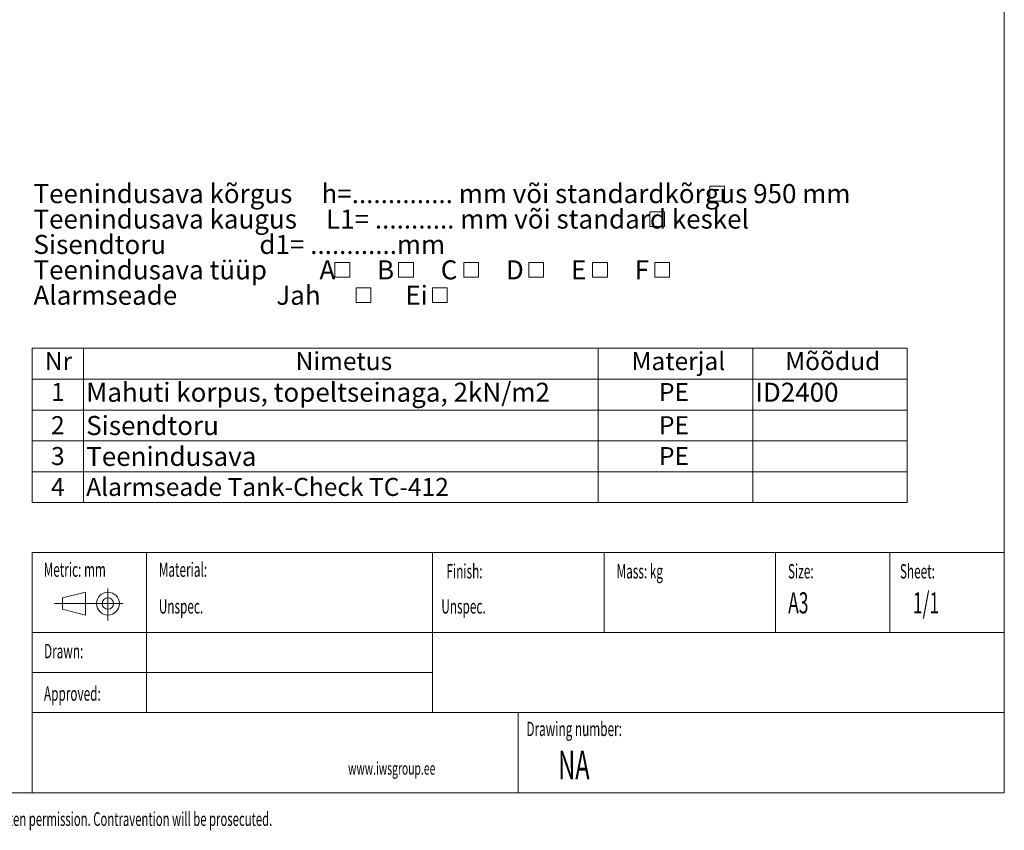
# Model space of a CAD drawing. Units: millimetres. Extents: x 450 to 73870, y -18916 to 14840.
# Drawn here: x 11926 to 20535, y -14994 to -7904 of the extents above; entities that cross this region are included whole.
import ezdxf

# ---------------------------------------------------------------- set-up
doc = ezdxf.new("R2010")
doc.units = ezdxf.units.MM
doc.header["$LTSCALE"] = 45
doc.styles.add('SLDTEXTSTYLE0', font='TXT', dxfattribs={"width": 0.605})
doc.styles.add('SLDTEXTSTYLE1', font='TXT', dxfattribs={"width": 0.5567})
doc.styles.add('SLDTEXTSTYLE2', font='TXT', dxfattribs={"width": 0.566111})
doc.styles.add('SLDTEXTSTYLE3', font='TXT', dxfattribs={"width": 0.541364})

# ---------------------------------------------------------------- blocks, each defined once
blk = doc.blocks.new('SW_SYMBOL_MOD_BOX')
at = {"color": 0, "linetype": 'Continuous', "lineweight": 0}
for p, q in [((9000, 9000), (9000, 36000)), ((9000, 36000), (36000, 36000)), ((36000, 36000), (36000, 9000)), ((9000, 9000), (36000, 9000))]:
    blk.add_line(p, q, dxfattribs=at)

msp = doc.modelspace()

# ---------------------------------------------------------------- linework, layer by layer
at = {"color": 7, "linetype": 'Continuous', "lineweight": 0}
for p, q in [((20535.434, -14664.34), (20535.434, -813.985)), ((535.436, -14664.34), (20535.434, -14664.34))]:
    msp.add_line(p, q, dxfattribs=at)
at = {"color": 0, "linetype": 'Continuous', "lineweight": 0}
for p, q in [((12035.434, -10777.863), (12035.434, -12127.863)), ((19685.434, -10777.863), (12035.434, -10777.863)), ((12485.434, -10777.863), (12485.434, -12127.863)), ((16985.434, -10777.863), (16985.434, -12127.863)), ((18335.434, -10777.863), (18335.434, -12127.863)), ((19685.434, -12127.863), (19685.434, -10777.863)), ((12035.434, -11047.863), (19685.434, -11047.863)), ((12035.434, -11317.863), (19685.434, -11317.863)), ((12035.434, -11587.863), (19685.434, -11587.863)), ((12035.434, -11857.863), (19685.434, -11857.863)), ((12035.434, -12127.863), (19685.434, -12127.863))]:
    msp.add_line(p, q, dxfattribs=at)
at = {"color": 19, "linetype": 'Continuous', "lineweight": 0}
for p, q in [((12035.434, -12564.34), (12035.434, -14664.34)), ((20535.434, -12564.34), (12035.434, -12564.34)), ((13035.434, -12564.34), (13035.434, -13964.34)), ((15535.434, -12564.34), (15535.434, -13964.34)), ((17035.434, -12564.34), (17035.434, -13264.34)), ((18535.434, -12564.34), (18535.434, -13264.34)), ((19535.434, -12564.34), (19535.434, -13264.34)), ((20535.434, -14664.34), (20535.434, -12564.34)), ((12501.786, -12910.491), (12301.786, -12960.491)), ((12501.786, -13110.491), (12501.786, -12910.491)), ((12697.786, -13158.491), (12697.786, -12878.491)), ((12301.786, -12960.491), (12301.786, -13060.491)), ((12231.786, -13010.491), (12831.786, -13010.491)), ((12301.786, -13060.491), (12501.786, -13110.491)), ((12035.434, -13264.34), (20535.434, -13264.34)), ((12035.434, -13614.34), (15535.434, -13614.34)), ((12035.434, -13964.34), (20535.434, -13964.34)), ((16285.434, -13964.34), (16285.434, -14664.34)), ((12035.434, -14664.34), (20535.434, -14664.34))]:
    msp.add_line(p, q, dxfattribs=at)
for radius in [100, 50]:
    msp.add_circle((12697.786, -13010.491), radius, dxfattribs=at)

# ---------------------------------------------------------------- block references
at = {"color": 0, "linetype": 'Continuous', "lineweight": 0, "xscale": 0.004774921752738654, "yscale": 0.004774921752738654, "zscale": 0.004774921752738654}
for p in [(17916.543, -9532.576), (17392.754, -9754.826), (14639.943, -10199.326), (15196.958, -10199.326), (15766.319, -10199.326), (16335.68, -10199.326), (16892.694, -10199.326), (17437.361, -10199.326), (14825.152, -10421.576), (15493.291, -10421.576)]:
    msp.add_blockref('SW_SYMBOL_MOD_BOX', p, dxfattribs=at)

# ---------------------------------------------------------------- texts
at = {"color": 19, "style": 'SLDTEXTSTYLE0', "width": 0.605}
for s, height, p in [('Metric: mm', 125, (12136.211, -12776.403)), ('Material:', 125, (13142.824, -12776.403)), ('Finish:', 125, (15656.95, -12790.555)), ('Mass: kg', 125, (17145.72, -12790.555)), ('Sheet:', 125, (19622.609, -12790.555)), ('Size:', 125, (18643.478, -12790.555)), ('A3', 185.2083, (18645.498, -13096.666)), ('1/1', 185.2083, (19736.118, -13096.666)), ('Unspec.', 125, (13142.824, -13097.705)), ('Unspec.', 125, (15612.978, -13097.705)), ('Drawn:', 125, (12138.771, -13489.203)), ('Approved:', 125, (12138.771, -13860.288)), ('Drawing number:', 125, (16356.878, -14169.189)), ('NA', 250, (16634.775, -14546.983)), ('www.iwsgroup.ee', 110, (14798.022, -14506.885)), ('This document and its contents are the property of Innovative Water Systems LLC. and must not be copied, reproduced or disclosed to any third party without prior written permission. Contravention will be prosecuted.', 120, (4112.272, -14955.291))]:
    msp.add_text(s, height=height, dxfattribs=at).set_placement(p)
at = {"color": 0, "linetype": 'Continuous', "lineweight": 0, "attachment_point": 1}
for s, insert, char_height, style in [('Teenindusava kõrgus     h=.............. mm või standardkõrgus 950 mm', (12047.027, -9341.797), 166.6875, 'SLDTEXTSTYLE0'), ('Teenindusava kaugus     L1= ........... mm või standard keskel', (12047.027, -9564.047), 166.6875, 'SLDTEXTSTYLE0'), ('Sisendtoru                d1= ............mm', (12047.027, -9786.297), 166.6875, 'SLDTEXTSTYLE1'), ('Teenindusava tüüp         A', (12047.027, -10008.547), 166.6875, 'SLDTEXTSTYLE2'), ('B', (15051.106, -10008.547), 166.688, 'SLDTEXTSTYLE0'), ('C', (15608.12, -10008.547), 166.688, 'SLDTEXTSTYLE0'), ('D', (16177.481, -10008.547), 166.688, 'SLDTEXTSTYLE0'), ('E', (16746.843, -10008.547), 166.688, 'SLDTEXTSTYLE0'), ('F', (17303.857, -10008.547), 166.688, 'SLDTEXTSTYLE0'), ('Alarmseade                 Jah', (12047.027, -10230.797), 166.6875, 'SLDTEXTSTYLE3'), ('Ei', (15298.822, -10230.797), 166.6875, 'SLDTEXTSTYLE0'), ('Nr', (12146.356, -10811.554), 157.5, 'SLDTEXTSTYLE0'), ('Nimetus', (14338.621, -10811.554), 157.5, 'SLDTEXTSTYLE0'), ('Materjal', (17275.653, -10811.554), 157.5, 'SLDTEXTSTYLE0'), ('Mõõdud', (18619.528, -10811.554), 157.5, 'SLDTEXTSTYLE0'), ('1', (12200.278, -11081.554), 157.5, 'SLDTEXTSTYLE0'), ('Mahuti korpus, topeltseinaga, 2kN/m2', (12507.934, -11079.116), 166.6875, 'SLDTEXTSTYLE0'), ('PE', (17516.059, -11081.554), 157.5, 'SLDTEXTSTYLE0'), ('ID2400', (18357.934, -11079.116), 166.6875, 'SLDTEXTSTYLE0'), ('Sisendtoru', (12507.934, -11369.881), 166.6875, 'SLDTEXTSTYLE0'), ('2', (12200.278, -11371.576), 157.5, 'SLDTEXTSTYLE0'), ('PE', (17516.059, -11371.576), 157.5, 'SLDTEXTSTYLE0'), ('3', (12200.278, -11641.576), 157.5, 'SLDTEXTSTYLE0'), ('Teenindusava', (12507.934, -11639.881), 166.6875, 'SLDTEXTSTYLE0'), ('PE', (17516.059, -11641.576), 157.5, 'SLDTEXTSTYLE0'), ('4', (12200.278, -11911.576), 157.5, 'SLDTEXTSTYLE0'), ('Alarmseade Tank-Check TC-412', (12507.934, -11911.576), 157.5, 'SLDTEXTSTYLE0')]:
    msp.add_mtext(s, dxfattribs=dict(at, insert=insert, char_height=char_height, style=style))

doc.saveas('drawing.dxf')
